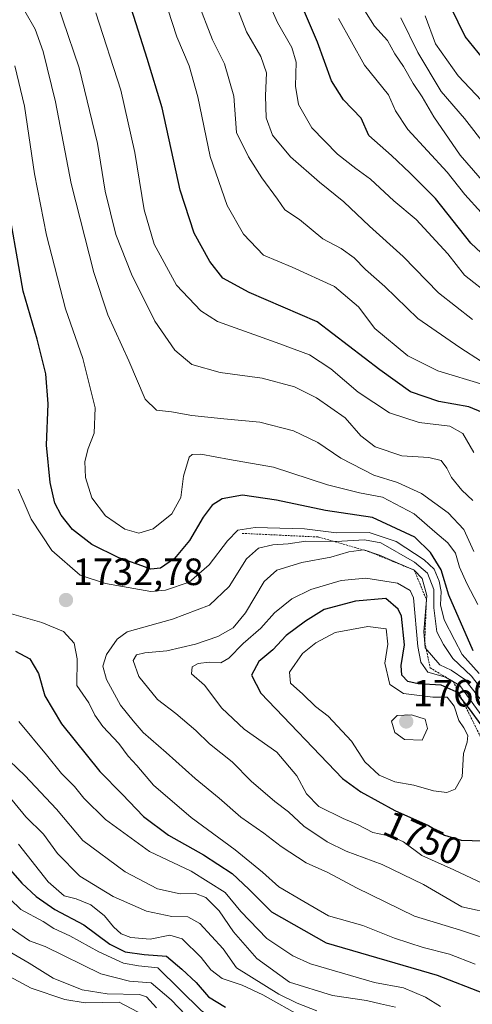
# Model space of a CAD drawing. Units: metres. Extents: x 671856 to 675318, y 4746773 to 4749173.
# Drawn here: x 673235 to 673354, y 4747203 to 4747462 of the extents above; entities that cross this region are included whole.
import ezdxf
from ezdxf.enums import TextEntityAlignment as Align

# ---------------------------------------------------------------- set-up
doc = ezdxf.new("R2010")
doc.units = ezdxf.units.M
doc.header["$MEASUREMENT"] = 0
doc.linetypes.add('TRAZOS', pattern=[0.75, 0.5, -0.25])
for name, color, linetype, lineweight in [('Carátula', 7, 'Continuous', 5), ('Curva de nivel maestra', 36, 'Continuous', 30), ('Curva de nivel normal', 36, 'Continuous', 0), ('Escarpado lineal', 39, 'TRAZOS', 0), ('Punto de cota en terreno', 7, 'Continuous', 0), ('Rótulo de curva de nivel directora', 19, 'Continuous', 0), ('Rótulo de punto de cota en terreno', 19, 'Continuous', 0)]:
    doc.layers.add(name, color=color, linetype=linetype, lineweight=lineweight)
doc.styles.add('Arial', font='txt', dxfattribs={"height": 0.2})

# ---------------------------------------------------------------- blocks, each defined once
blk = doc.blocks.new('5PATER')
at = {"layer": 'Carátula', "linetype": 'Continuous', "lineweight": 5}
h = blk.add_hatch(color=250, dxfattribs=at)
edge = h.paths.add_edge_path()
edge.add_ellipse((0, 0.01), major_axis=(-1.33, -1.34), ratio=0.999422, start_angle=0, end_angle=360)

msp = doc.modelspace()

# ---------------------------------------------------------------- linework, layer by layer
at = {"layer": 'Curva de nivel maestra', "color": 36, "linetype": 'Continuous', "lineweight": 30}
for points in [[(673359.43, 4747397.82, 1675), (673353.99, 4747402.93, 1675), (673344.69, 4747414.66, 1675), (673337.94, 4747421.41, 1675), (673333.1, 4747426.03, 1675), (673327.13, 4747431.28, 1675), (673325.14, 4747435.79, 1675), (673320.5, 4747440.64, 1675), (673317.28, 4747445.68, 1675), (673313.65, 4747455.8, 1675), (673306.1, 4747473.58, 1675)], [(673359.39, 4747448.87, 1650), (673352.54, 4747457.36, 1650), (673347.09, 4747468.52, 1650)], [(673357.07, 4747358.32, 1700), (673353.48, 4747359.87, 1700), (673345.57, 4747361.27, 1700), (673338.15, 4747363.74, 1700), (673330.08, 4747369.61, 1700), (673313.56, 4747382.24, 1700), (673295.6, 4747389.9, 1700), (673288.67, 4747393.69, 1700), (673285.27, 4747398.07, 1700), (673281.14, 4747405.53, 1700), (673277.41, 4747416.87, 1700), (673272.68, 4747438.57, 1700), (673268.74, 4747451.56, 1700), (673264.6, 4747464.53, 1700)], [(673354.66, 4747295.6, 1725), (673348.25, 4747310.26, 1725), (673346.22, 4747316.92, 1725), (673343.36, 4747321.48, 1725), (673339.29, 4747325.51, 1725), (673328.14, 4747330.67, 1725), (673315.74, 4747332.5, 1725), (673302.86, 4747335.24, 1725), (673293.86, 4747336.58, 1725), (673288.48, 4747335.62, 1725), (673285.88, 4747333.95, 1725), (673283.54, 4747330.78, 1725), (673279.88, 4747324.65, 1725), (673275.92, 4747319.91, 1725), (673272.22, 4747317.33, 1725), (673269.67, 4747317.06, 1725), (673266.39, 4747318.32, 1725), (673261.28, 4747320.09, 1725), (673254.16, 4747323.6, 1725), (673249.1, 4747327.58, 1725), (673246.07, 4747331.3, 1725), (673244.45, 4747334.5, 1725), (673243.15, 4747339.87, 1725), (673242.19, 4747349.74, 1725), (673242.64, 4747360.65, 1725), (673242.04, 4747368.56, 1725), (673239.75, 4747377.67, 1725), (673236.05, 4747390.26, 1725), (673231.42, 4747416.75, 1725)], [(673356.72, 4747276.12, 1750), (673353.64, 4747280.36, 1750), (673351.7319, 4747282.7668, 1750), (673350.12, 4747284.8, 1750), (673346.19, 4747286.57, 1750), (673340.14, 4747286.88, 1750), (673337.46, 4747287.53, 1750), (673335.8, 4747289.2, 1750), (673335.64, 4747291.71, 1750), (673336.52, 4747297.19, 1750), (673335.75, 4747304.71, 1750), (673334.87, 4747306.57, 1750), (673331.64, 4747309.36, 1750), (673323.64, 4747308.64, 1750), (673315.4, 4747306.48, 1750), (673310.47, 4747303.37, 1750), (673305.36, 4747299.59, 1750), (673301.88, 4747295.82, 1750), (673298.2, 4747292.77, 1750), (673296.25, 4747289.2, 1750), (673298.68, 4747284.42, 1750), (673320.22, 4747261.96, 1750), (673325.01, 4747258.45, 1750), (673334.01, 4747253.58, 1750), (673342.87, 4747249.6, 1750), (673347.04, 4747247.1, 1750), (673351.44, 4747245.78, 1750), (673360.21, 4747245.53, 1750)], [(673234.06, 4747295.48, 1725), (673237.8, 4747293.53, 1725), (673240.14, 4747289.6, 1725), (673241.79, 4747283.78, 1725), (673246.22, 4747276.34, 1725), (673256.29, 4747263.83, 1725), (673262.18, 4747257.82, 1725), (673267.75, 4747251.96, 1725), (673274.38, 4747247.11, 1725), (673283.61, 4747241.86, 1725), (673291.16, 4747236.98, 1725), (673295.52, 4747232.84, 1725), (673301.54, 4747226.87, 1725), (673315.9, 4747218.73, 1725), (673345.13, 4747210.19, 1725), (673357.4, 4747205.46, 1725)], [(673167.8, 4747279.52, 1700), (673191, 4747270.99, 1700), (673201.55, 4747265.34, 1700), (673207.94, 4747259.76, 1700), (673220.17, 4747249.45, 1700), (673226.27, 4747243.82, 1700), (673230.91, 4747239.92, 1700), (673235.7, 4747234.42, 1700), (673239.49, 4747230.88, 1700), (673244.45, 4747227.52, 1700), (673252.04, 4747223.44, 1700), (673258.94, 4747218.34, 1700), (673262.94, 4747216.34, 1700), (673267.95, 4747215.68, 1700), (673273.82, 4747215.23, 1700), (673277.91, 4747211.82, 1700), (673281.62, 4747208.24, 1700), (673284.94, 4747204.47, 1700), (673289.38, 4747201.78, 1700)]]:
    msp.add_polyline3d(points, dxfattribs=at)
at = {"layer": 'Curva de nivel normal', "color": 36, "linetype": 'Continuous', "lineweight": 0}
for points in [[(673354.54, 4747335.18, 1710), (673351.64, 4747337.92, 1710), (673348.91, 4747341.26, 1710), (673347.73, 4747343.69, 1710), (673346.16, 4747345.73, 1710), (673342.94, 4747346.51, 1710), (673335.87, 4747346.89, 1710), (673328.8, 4747349.29, 1710), (673325.08, 4747352.24, 1710), (673320.88, 4747356.92, 1710), (673313.36, 4747362.24, 1710), (673307.54, 4747365.06, 1710), (673299.06, 4747367.41, 1710), (673287.94, 4747368.88, 1710), (673280.51, 4747370.96, 1710), (673276.03, 4747374.79, 1710), (673270.8, 4747382.4, 1710), (673264.63, 4747394.77, 1710), (673260.5, 4747405.17, 1710), (673257.72, 4747416.59, 1710), (673255.67, 4747429.17, 1710), (673250.83, 4747449.12, 1710), (673242.21, 4747474.4, 1710)], [(673357.54, 4747365.61, 1695), (673345.32, 4747369.31, 1695), (673337.38, 4747373.27, 1695), (673328.72, 4747380.44, 1695), (673324.46, 4747386.18, 1695), (673318.11, 4747391.5, 1695), (673306.91, 4747396.63, 1695), (673299.43, 4747399.75, 1695), (673294.13, 4747405.26, 1695), (673289.84, 4747412.82, 1695), (673285.33, 4747425.72, 1695), (673282.09, 4747441.44, 1695), (673279.79, 4747449.58, 1695), (673276.53, 4747457.25, 1695), (673271.82, 4747471.86, 1695)], [(673354.42, 4747382.81, 1685), (673345.46, 4747389.85, 1685), (673336.15, 4747399.37, 1685), (673327.36, 4747407.41, 1685), (673320.6, 4747413.82, 1685), (673314.18, 4747418.96, 1685), (673306.55, 4747425.64, 1685), (673301.74, 4747431.32, 1685), (673300.1, 4747435.93, 1685), (673299.96, 4747441.71, 1685), (673300.23, 4747447.73, 1685), (673298.67, 4747452.04, 1685), (673294.9, 4747458.58, 1685), (673290.97, 4747468.86, 1685)], [(673356.82, 4747371.77, 1690), (673351.1, 4747375.49, 1690), (673340.02, 4747383.07, 1690), (673331.37, 4747391.51, 1690), (673326.29, 4747396.02, 1690), (673323.27, 4747399.08, 1690), (673319.82, 4747401.54, 1690), (673315.03, 4747404.08, 1690), (673308.84, 4747409.12, 1690), (673305.02, 4747411.69, 1690), (673303.09, 4747414.5, 1690), (673298.95, 4747420.08, 1690), (673295.42, 4747425.64, 1690), (673292.31, 4747432.07, 1690), (673291.6, 4747441.65, 1690), (673289.13, 4747450.12, 1690), (673285.96, 4747456.46, 1690), (673281.98, 4747466.64, 1690)], [(673359.3, 4747389.07, 1680), (673352.34, 4747394.47, 1680), (673347.98, 4747400.14, 1680), (673339.64, 4747409.13, 1680), (673333.71, 4747414.07, 1680), (673327.62, 4747419.79, 1680), (673323.68, 4747422.56, 1680), (673318.92, 4747426.37, 1680), (673312.14, 4747433.29, 1680), (673308.6, 4747439.43, 1680), (673307.86, 4747444.29, 1680), (673307.98, 4747450.54, 1680), (673306.86, 4747454.43, 1680), (673303.05, 4747461.04, 1680), (673300.74, 4747466.35, 1680)], [(673354.8, 4747321.73, 1715), (673352.17, 4747327.56, 1715), (673348.06, 4747331.92, 1715), (673341, 4747337.03, 1715), (673334.7, 4747339.95, 1715), (673328.48, 4747341.87, 1715), (673319.79, 4747346.34, 1715), (673313.7, 4747350.41, 1715), (673307.28, 4747353.49, 1715), (673298.41, 4747355.8, 1715), (673288.91, 4747356.63, 1715), (673280.5, 4747357.55, 1715), (673275.15, 4747358.54, 1715), (673271.22, 4747358.94, 1715), (673268.23, 4747361.87, 1715), (673263.93, 4747371.98, 1715), (673258.36, 4747384.04, 1715), (673254.67, 4747395.2, 1715), (673248.75, 4747418.59, 1715), (673244.62, 4747440.12, 1715), (673241.38, 4747453.39, 1715), (673239.21, 4747459.3, 1715), (673236.52, 4747463.98, 1715)], [(673354.81, 4747347.82, 1705), (673351.88, 4747352.79, 1705), (673348.52, 4747354.72, 1705), (673340.37, 4747355.73, 1705), (673332.56, 4747358.24, 1705), (673324.34, 4747363.73, 1705), (673317.15, 4747369.83, 1705), (673311.48, 4747373.54, 1705), (673302.74, 4747376.79, 1705), (673287.28, 4747382.33, 1705), (673282.93, 4747385.11, 1705), (673276.51, 4747391.9, 1705), (673270.62, 4747402.67, 1705), (673268, 4747411.72, 1705), (673265.52, 4747426.78, 1705), (673261.8, 4747443.2, 1705), (673255.23, 4747463.58, 1705)], [(673356.72, 4747410.95, 1670), (673352.42, 4747415.77, 1670), (673347.75, 4747421.6, 1670), (673337.43, 4747432.8, 1670), (673334.16, 4747437.74, 1670), (673332.33, 4747442.01, 1670), (673326.04, 4747449.81, 1670), (673319.18, 4747462.03, 1670)], [(673359.39, 4747416.71, 1665), (673351.25, 4747426.05, 1665), (673344.31, 4747436.2, 1665), (673341.21, 4747441.41, 1665), (673338.8, 4747444.94, 1665), (673336.24, 4747449.45, 1665), (673334.03, 4747452.75, 1665), (673332.04, 4747456.25, 1665), (673328.64, 4747460.02, 1665), (673326.05, 4747464.11, 1665)], [(673358.18, 4747428.24, 1660), (673352.36, 4747435.74, 1660), (673346.18, 4747442.89, 1660), (673340.07, 4747453.12, 1660), (673335.54, 4747462.2, 1660)], [(673359.88, 4747437.23, 1655), (673350.72, 4747446.98, 1655), (673344.73, 4747455.41, 1655), (673342.02, 4747462.74, 1655)], [(673355.83, 4747307.83, 1720), (673352.93, 4747313.32, 1720), (673351.07, 4747317.59, 1720), (673349.94, 4747321.32, 1720), (673347.97, 4747323.99, 1720), (673344.52, 4747326.9, 1720), (673339.05, 4747331.67, 1720), (673330.76, 4747336.05, 1720), (673324.72, 4747337.16, 1720), (673316.28, 4747339.28, 1720), (673302.01, 4747343.93, 1720), (673290.42, 4747345.98, 1720), (673282.9, 4747347.35, 1720), (673280.56, 4747347.31, 1720), (673279.85, 4747346.6, 1720), (673278.3, 4747341.6, 1720), (673277.6, 4747336, 1720), (673275.21, 4747331.65, 1720), (673270.32, 4747327.68, 1720), (673266.58, 4747326.54, 1720), (673262.88, 4747327.6, 1720), (673257.79, 4747331.17, 1720), (673254.21, 4747335.84, 1720), (673252.46, 4747341.26, 1720), (673252.34, 4747345.44, 1720), (673253.18, 4747348.84, 1720), (673254.81, 4747352.9, 1720), (673255.06, 4747359.59, 1720), (673251.8, 4747372.56, 1720), (673247.26, 4747385.65, 1720), (673242.2, 4747405.03, 1720), (673239.1, 4747421.19, 1720), (673236.46, 4747439, 1720), (673233.88, 4747449.58, 1720)], [(673356.18, 4747289.64, 1730), (673351.77, 4747294.6, 1730), (673349.73, 4747298.46, 1730), (673347.03, 4747303.76, 1730), (673346.03, 4747307.68, 1730), (673346.18, 4747311.26, 1730), (673345.7, 4747313.94, 1730), (673344.33, 4747317.12, 1730), (673341.7, 4747319.59, 1730), (673334.39, 4747324.36, 1730), (673327.2, 4747326.72, 1730), (673318.6, 4747326.68, 1730), (673310.22, 4747327.72, 1730), (673297.16, 4747328.08, 1730), (673292.64, 4747327.36, 1730), (673289.93, 4747324.59, 1730), (673285.1, 4747318.26, 1730), (673279.83, 4747313.65, 1730), (673273.62, 4747311.54, 1730), (673269.68, 4747311.22, 1730), (673257.78, 4747313.31, 1730), (673251.13, 4747315.51, 1730), (673243.66, 4747321.98, 1730), (673238.16, 4747330.29, 1730), (673236.08, 4747335.18, 1730), (673234.72, 4747338.16, 1730)], [(673360.34, 4747280.94, 1735), (673354.17, 4747288.97, 1735), (673349.3, 4747293.61, 1735), (673346.81, 4747297.26, 1735), (673345.04, 4747300.59, 1735), (673344.23, 4747306.92, 1735), (673344.26, 4747311.74, 1735), (673342.6, 4747316.06, 1735), (673339.16, 4747318.97, 1735), (673330.3, 4747324.02, 1735), (673326.02, 4747324.82, 1735), (673318.54, 4747324.42, 1735), (673310.54, 4747324.46, 1735), (673305.87, 4747323.73, 1735), (673301.87, 4747323.47, 1735), (673298.12, 4747322.66, 1735), (673294.9, 4747319.78, 1735), (673290.34, 4747312.5, 1735), (673285.14, 4747307.59, 1735), (673275.44, 4747303.93, 1735), (673263.5, 4747300.63, 1735), (673260.87, 4747298.7, 1735), (673258.02, 4747294.61, 1735), (673257.06, 4747291.52, 1735), (673258.04, 4747288.06, 1735), (673261.7, 4747281.28, 1735), (673265.02, 4747277.21, 1735), (673267.71, 4747274.1, 1735), (673273.79, 4747268.85, 1735), (673281.41, 4747262.03, 1735), (673287.74, 4747256.84, 1735), (673293.41, 4747251.83, 1735), (673299.47, 4747247.63, 1735), (673304.01, 4747244.1, 1735), (673310.68, 4747239.77, 1735), (673316.32, 4747237.28, 1735), (673323.88, 4747233.18, 1735), (673339.2, 4747225.76, 1735), (673351.26, 4747222.04, 1735), (673361.44, 4747218.7, 1735)], [(673358.11, 4747280.82, 1740), (673352.44, 4747288.04, 1740), (673348.88, 4747290.51, 1740), (673345.84, 4747291.91, 1740), (673342.01, 4747296.36, 1740), (673341.66, 4747300.61, 1740), (673342.41, 4747310.2, 1740), (673341.2, 4747314.66, 1740), (673339.13, 4747316.85, 1740), (673330, 4747320.75, 1740), (673325.81, 4747322.19, 1740), (673321.87, 4747321.67, 1740), (673317.12, 4747320.23, 1740), (673309.52, 4747318.84, 1740), (673302.88, 4747316.86, 1740), (673299.59, 4747313.85, 1740), (673294.62, 4747305.61, 1740), (673291.43, 4747301.63, 1740), (673287.33, 4747299.37, 1740), (673281.44, 4747297.39, 1740), (673273.92, 4747295.62, 1740), (673268.14, 4747295.05, 1740), (673265.94, 4747294.58, 1740), (673265.1, 4747293.07, 1740), (673266.51, 4747288.8, 1740), (673271.5, 4747282.76, 1740), (673276.32, 4747279.1, 1740), (673281.61, 4747274.62, 1740), (673285.18, 4747271.12, 1740), (673291.18, 4747266.34, 1740), (673296.12, 4747261.27, 1740), (673302.41, 4747255.9, 1740), (673306.01, 4747253.24, 1740), (673309.98, 4747249.47, 1740), (673316.18, 4747245.27, 1740), (673321.16, 4747242.84, 1740), (673330.64, 4747239.32, 1740), (673341.58, 4747234.04, 1740), (673351.62, 4747228.24, 1740), (673360.48, 4747226.24, 1740)], [(673358.08, 4747276.93, 1745), (673351.12, 4747286.46, 1745), (673347.37, 4747288.7, 1745), (673342.69, 4747290, 1745), (673340.87, 4747292.57, 1745), (673340.06, 4747296.73, 1745), (673338.94, 4747309.59, 1745), (673338.07, 4747311.51, 1745), (673334.68, 4747313.4, 1745), (673326.37, 4747314.76, 1745), (673319.9, 4747314.13, 1745), (673311.87, 4747311.74, 1745), (673306.84, 4747309.26, 1745), (673302.32, 4747305.59, 1745), (673298.68, 4747301.59, 1745), (673294.03, 4747297.5, 1745), (673290.29, 4747293.64, 1745), (673288.12, 4747292.42, 1745), (673285.09, 4747292.61, 1745), (673282.17, 4747292.26, 1745), (673280.56, 4747291.38, 1745), (673280.42, 4747289.58, 1745), (673283.82, 4747286.6, 1745), (673288.43, 4747280.49, 1745), (673294.33, 4747274.95, 1745), (673302.93, 4747268.9, 1745), (673308.21, 4747262.7, 1745), (673310.72, 4747257.93, 1745), (673314, 4747254.6, 1745), (673320.35, 4747251.42, 1745), (673324.37, 4747249.76, 1745), (673328.21, 4747247.79, 1745), (673333.19, 4747246.72, 1745), (673336.26, 4747245.33, 1745), (673341.11, 4747241.74, 1745), (673349.54, 4747237.95, 1745), (673357.14, 4747234.35, 1745)], [(673232.39, 4747305.55, 1730), (673241.04, 4747303.04, 1730), (673246.71, 4747300.66, 1730), (673249.54, 4747297.6, 1730), (673250.28, 4747293.48, 1730), (673250.18, 4747286.44, 1730), (673253.37, 4747281.9, 1730), (673254.97, 4747278.7, 1730), (673257.03, 4747275.64, 1730), (673261.25, 4747271.24, 1730), (673263.74, 4747267.9, 1730), (673266.04, 4747265.44, 1730), (673270.38, 4747260.19, 1730), (673280.32, 4747251.72, 1730), (673291.94, 4747243.23, 1730), (673299.17, 4747237.34, 1730), (673303.43, 4747233.49, 1730), (673309.98, 4747229.58, 1730), (673316.53, 4747225.84, 1730), (673325.53, 4747223.26, 1730), (673333.92, 4747219.98, 1730), (673341.44, 4747217.5, 1730), (673348.44, 4747215.72, 1730), (673355.14, 4747213.08, 1730)], [(673347.67, 4747258.34, 1755), (673349.91, 4747259.16, 1755), (673351.71, 4747262.46, 1755), (673352.13, 4747268.6, 1755), (673353.03, 4747271.53, 1755), (673353.21, 4747273.33, 1755), (673352.2, 4747275.36, 1755), (673350.9, 4747277.24, 1755), (673349.67, 4747281.07, 1755), (673347.76, 4747283.41, 1755), (673344, 4747283.42, 1755), (673336.26, 4747284.32, 1755), (673332.7, 4747286.76, 1755), (673331.36, 4747292.34, 1755), (673332.12, 4747297.38, 1755), (673331.68, 4747301.4, 1755), (673326.84, 4747301.97, 1755), (673318.25, 4747300.38, 1755), (673313.22, 4747297.69, 1755), (673309.63, 4747294.88, 1755), (673306.28, 4747289.98, 1755), (673306.48, 4747287.08, 1755), (673309.72, 4747284.16, 1755), (673313.1, 4747280.93, 1755), (673316.44, 4747278.37, 1755), (673322.57, 4747271.83, 1755), (673326.12, 4747266.36, 1755), (673329.9, 4747262.9, 1755), (673334.03, 4747261.15, 1755), (673338.98, 4747260.26, 1755), (673344.22, 4747258.72, 1755), (673347.67, 4747258.34, 1755)], [(673341.18, 4747272.12, 1760), (673342.58, 4747275.13, 1760), (673342, 4747277.6, 1760), (673338.43, 4747278.75, 1760), (673334.64, 4747278.61, 1760), (673333.11, 4747277.12, 1760), (673334.01, 4747274.12, 1760), (673336.54, 4747272.22, 1760), (673341.18, 4747272.12, 1760)], [(673234.96, 4747277.02, 1720), (673242.19, 4747268.18, 1720), (673246.14, 4747263.26, 1720), (673249.58, 4747259.91, 1720), (673252.06, 4747256.79, 1720), (673257.78, 4747251.18, 1720), (673269.34, 4747242.73, 1720), (673280.32, 4747237.56, 1720), (673289.33, 4747232.01, 1720), (673293.4, 4747226.94, 1720), (673300.3, 4747219.85, 1720), (673307.13, 4747215.3, 1720), (673311.82, 4747213.21, 1720), (673328.68, 4747208.29, 1720), (673336.28, 4747206.9, 1720), (673342.04, 4747204.41, 1720), (673346, 4747201.92, 1720)], [(673230.45, 4747268.54, 1715), (673236.55, 4747262.75, 1715), (673244.82, 4747253.92, 1715), (673251.8, 4747245.7, 1715), (673262.94, 4747237.45, 1715), (673271.5, 4747232.92, 1715), (673277.4, 4747231.66, 1715), (673281.5, 4747231.74, 1715), (673284.18, 4747230.66, 1715), (673287.71, 4747227.12, 1715), (673291.49, 4747221.66, 1715), (673297.67, 4747214.6, 1715), (673306.24, 4747208.39, 1715), (673317.54, 4747204.84, 1715), (673326.55, 4747203.58, 1715), (673330.21, 4747202.65, 1715), (673334.2, 4747201.79, 1715)], [(673230.33, 4747259.72, 1710), (673236.79, 4747251.9, 1710), (673241.4, 4747247.31, 1710), (673245.12, 4747242.22, 1710), (673251.01, 4747236.25, 1710), (673259.8, 4747230.88, 1710), (673268.54, 4747227.1, 1710), (673275.22, 4747225.63, 1710), (673279.42, 4747225.55, 1710), (673282.58, 4747223.81, 1710), (673288.79, 4747217.13, 1710), (673292.26, 4747212.14, 1710), (673303.44, 4747205.24, 1710), (673308.24, 4747202.82, 1710), (673313.41, 4747200.84, 1710)], [(673234.83, 4747244.74, 1705), (673242.7, 4747234.77, 1705), (673246.92, 4747231.14, 1705), (673250.06, 4747230.29, 1705), (673253.87, 4747228.69, 1705), (673257.54, 4747225.79, 1705), (673259.87, 4747222.93, 1705), (673261.87, 4747221.12, 1705), (673264.47, 4747220.1, 1705), (673269.54, 4747219.68, 1705), (673274.7, 4747220.76, 1705), (673277.95, 4747219.78, 1705), (673282.98, 4747214.86, 1705), (673285.5, 4747211.63, 1705), (673288.51, 4747209.33, 1705), (673293.78, 4747207.59, 1705), (673299.26, 4747205.02, 1705), (673309.83, 4747199.05, 1705)], [(673224.43, 4747238.15, 1695), (673235.49, 4747227.52, 1695), (673241.31, 4747224.31, 1695), (673244.2, 4747222.48, 1695), (673248.36, 4747220.56, 1695), (673255.98, 4747216.38, 1695), (673262.52, 4747213.4, 1695), (673266.43, 4747212.7, 1695), (673271.54, 4747212.16, 1695), (673283.04, 4747200.81, 1695), (673287.17, 4747198.24, 1695), (673291.78, 4747195.59, 1695), (673296.82, 4747193.47, 1695), (673300.14, 4747191.27, 1695), (673304.26, 4747189.88, 1695), (673310.55, 4747188.9, 1695), (673320.48, 4747185.43, 1695), (673332.09, 4747179.88, 1695), (673338.88, 4747175.42, 1695), (673345.76, 4747169.31, 1695), (673352.82, 4747165.24, 1695), (673359.86, 4747160.84, 1695)], [(673215.85, 4747228.74, 1685), (673220.71, 4747224.43, 1685), (673225.67, 4747221.06, 1685), (673231.38, 4747217.1, 1685), (673237.66, 4747213.39, 1685), (673244.02, 4747209.41, 1685), (673251.66, 4747206.39, 1685), (673258.25, 4747205.31, 1685), (673266.7, 4747205.09, 1685), (673268.59, 4747204.47, 1685), (673271.25, 4747201.63, 1685)], [(673230.98, 4747223.86, 1690), (673237.75, 4747219.28, 1690), (673241.87, 4747217.78, 1690)], [(673241.87, 4747217.78, 1690), (673256.52, 4747210.6, 1690), (673264.12, 4747208.59, 1690), (673269.83, 4747208.21, 1690), (673275.06, 4747203.76, 1690), (673278.94, 4747199.67, 1690), (673290.62, 4747193.02, 1690), (673294.42, 4747191.15, 1690), (673299.22, 4747187.57, 1690), (673303.99, 4747185.51, 1690), (673308.94, 4747184.37, 1690), (673314.16, 4747181.56, 1690), (673321.49, 4747177.98, 1690), (673326.73, 4747174.06, 1690), (673333.49, 4747171.62, 1690), (673337.98, 4747169.37, 1690), (673341.47, 4747166.14, 1690), (673342.59, 4747163.71, 1690), (673344.62, 4747161.91, 1690), (673350.18, 4747159.29, 1690), (673356.82, 4747153.64, 1690)], [(673226.88, 4747212.84, 1680), (673238.21, 4747206.79, 1680), (673247.07, 4747203.84, 1680), (673252.41, 4747202.94, 1680), (673261.4, 4747203.13, 1680)], [(673261.4, 4747203.13, 1680), (673267.88, 4747199.67, 1680), (673271.38, 4747195.56, 1680), (673272.56, 4747193.32, 1680), (673272.96, 4747190.75, 1680), (673275.59, 4747188.12, 1680), (673285.82, 4747183.08, 1680), (673299.53, 4747177.6, 1680), (673317.28, 4747168.83, 1680), (673322.48, 4747164.47, 1680), (673329.2, 4747160.16, 1680), (673334.2, 4747157.06, 1680), (673339.87, 4747151.04, 1680), (673345.3, 4747146.84, 1680), (673348.35, 4747143.47, 1680), (673350.08, 4747139.78, 1680), (673350.7, 4747136.61, 1680), (673350.54, 4747129.18, 1680), (673349.9, 4747123.81, 1680), (673352, 4747121.08, 1680), (673357.73, 4747118.8, 1680)]]:
    msp.add_polyline3d(points, dxfattribs=at)
at = {"layer": 'Escarpado lineal', "color": 39, "linetype": 'TRAZOS', "lineweight": 0}
msp.add_polyline3d([(673293.78, 4747326.52, 1730.3477), (673313.93, 4747325.56, 1732.5817), (673326.9871, 4747321.7855, 1739.6512), (673339.13, 4747316.85, 1739.7206), (673342.3187, 4747309.0325, 1739.6338), (673341.8794, 4747297.946, 1737.4749), (673343.2859, 4747291.1142, 1742.2178), (673349.4054, 4747287.4842, 1746.8462), (673357.9, 4747270.26, 1752.8374), (673364.8759, 4747255.9774, 1751.6641), (673368.7064, 4747246.795, 1745.4535), (673375.8826, 4747231.424, 1737.5763), (673387.92, 4747204.63, 1727.1826), (673406.5, 4747190, 1718.9125)], dxfattribs=at)

# ---------------------------------------------------------------- block references
at = {"layer": 'Punto de cota en terreno', "linetype": 'Continuous', "lineweight": 0}
for p in [(673247.36, 4747308.96, 1732.78), (673337, 4747277, 1760.58)]:
    msp.add_blockref('5PATER', p, dxfattribs=at)

# ---------------------------------------------------------------- texts
at = {"layer": 'Rótulo de curva de nivel directora', "color": 19, "linetype": 'Continuous', "lineweight": 0, "style": 'Arial'}
msp.add_text('1750', height=7, rotation=-24.190046, dxfattribs=at).set_placement((673341.4149, 4747246.3811), align=Align.MIDDLE_CENTER)
at = {"layer": 'Rótulo de punto de cota en terreno', "color": 19, "linetype": 'Continuous', "lineweight": 0, "style": 'Arial'}
for s, p in [('1732,78', (673249.1239, 4747310.7239)), ('1760,58', (673338.7639, 4747278.7639))]:
    msp.add_text(s, height=7, dxfattribs=at).set_placement(p, align=Align.BOTTOM_LEFT)

doc.saveas('drawing.dxf')
